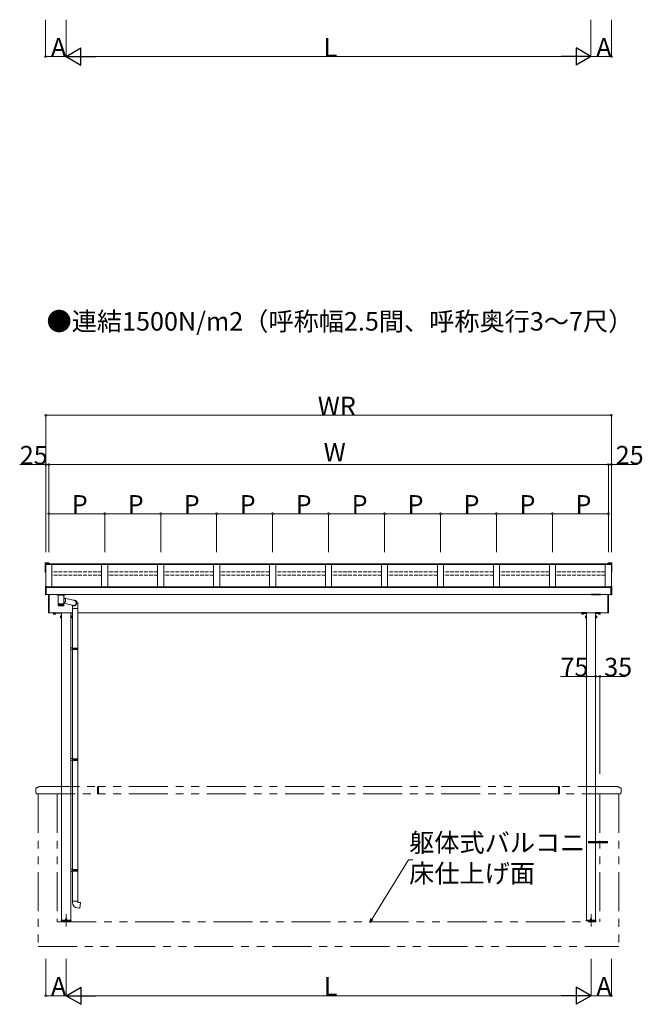
# Model space of a CAD drawing. Extents: x 0 to 31680, y 0 to 51304.
# Drawn here: x 12410 to 17473, y 29283 to 37284 of the extents above; entities that cross this region are included whole.
import ezdxf

# ---------------------------------------------------------------- set-up
doc = ezdxf.new("R2010")
doc.units = 0
for name, pattern in [('PHANTOM2', [31.75, 15.875, -3.175, 3.175, -3.175, 3.175, -3.175]), ('YCENTER_1', [13, 10, -1, 1, -1]), ('YHIDDEN_1', [4, 3, -1])]:
    doc.linetypes.add(name, pattern=pattern)
doc.layers.add('USER1', color=3, linetype='CONTINUOUS')
doc.layers.add('YKK_A1', color=4, linetype='CONTINUOUS', lineweight=13)
doc.layers.add('YKK_D', color=6, linetype='CONTINUOUS', lineweight=13)
doc.styles.get("Standard").update_dxf_attribs({"font": 'txt', "bigfont": 'BIGFONT'})

msp = doc.modelspace()

# ---------------------------------------------------------------- linework, layer by layer
at = {"layer": 'YKK_A1', "linetype": 'Continuous'}
for p, q in [((12617.5, 32861.9), (12617.5, 32868.9)), ((12617.5, 32860.2), (12617.5, 32861.9)), ((12617.5, 32795.6), (12617.5, 32860.2)), ((12646.5, 32869.3), (12617.8, 32869.3)), ((12650.5, 32862.2), (12617.8, 32862.2)), ((12650.5, 32858), (12620.5, 32858)), ((12620.5, 32858), (12620.5, 32797.7)), ((12646.5, 32869.3), (12646.5, 32867.2)), ((12650.5, 32867.2), (12646.5, 32867.2)), ((12650.5, 32867.2), (12650.5, 32862.2)), ((12650.5, 32862.2), (12650.5, 32860.5)), ((12650.5, 32860.5), (12650.5, 32860.2)), ((12650.5, 32860.2), (12650.5, 32858)), ((17192.5, 32867.2), (17196.5, 32867.2)), ((17192.5, 32867.2), (17192.5, 32862.2)), ((17192.5, 32862.2), (17225.2, 32862.2)), ((17192.5, 32862.2), (17192.5, 32860.5)), ((17192.5, 32860.5), (17192.5, 32860.2)), ((17192.5, 32860.2), (17192.5, 32858)), ((17192.5, 32858), (17222.5, 32858)), ((17196.5, 32869.3), (17196.5, 32867.2)), ((17196.5, 32869.3), (17225.2, 32869.3)), ((17222.5, 32858), (17222.5, 32797.7)), ((17225.5, 32861.9), (17225.5, 32868.9)), ((17225.5, 32860.2), (17225.5, 32861.9)), ((17225.5, 32795.6), (17225.5, 32860.2)), ((12617.8, 32795.3), (12621.5, 32795.3)), ((12621.5, 32799), (12620.5, 32799)), ((12621.5, 32797.7), (12620.5, 32797.7)), ((17221.5, 32799), (17222.5, 32799)), ((17221.5, 32797.7), (17222.5, 32797.7)), ((17225.2, 32795.3), (17221.5, 32795.3)), ((12619, 32612.1), (12619, 32680.5)), ((12626, 32681.9), (12620, 32681.5)), ((12626, 32680.4), (12626, 32681.9)), ((12626, 32612), (12626, 32680.4)), ((17216.9, 32680.4), (17216.9, 32681.9)), ((17216.9, 32681.9), (17223, 32681.5)), ((17216.9, 32612), (17216.9, 32680.4)), ((17223.9, 32612.1), (17223.9, 32680.5)), ((12626, 32610.7), (12620, 32611.1)), ((12626, 32610.7), (12626, 32612)), ((12644, 32465.4), (12644, 32613.1)), ((12650, 32613.1), (12650, 32465.1)), ((12709, 32613.1), (12709, 32611.1)), ((12783, 32610.1), (12710, 32610.1)), ((12725.1, 32610.1), (12725.2, 32606.1)), ((12767.8, 32610.1), (12767.7, 32606.1)), ((12784, 32611.1), (12784, 32613.1)), ((17192.9, 32613.1), (17192.9, 32465.1)), ((17198.9, 32465.4), (17198.9, 32613.1)), ((17216.9, 32610.7), (17216.9, 32612)), ((17216.9, 32610.7), (17223, 32611.1)), ((12650, 32464.1), (12645, 32464.4)), ((12650, 32465.1), (12650, 32464.1)), ((17192.9, 32465.1), (17192.9, 32464.1)), ((17192.9, 32464.1), (17198, 32464.4))]:
    msp.add_line(p, q, dxfattribs=at)
at = {"layer": 'YKK_A1'}
for p, q in [((12621.5, 32858), (12621.5, 32686.5)), ((17221.5, 32857.5), (12621.5, 32857.5)), ((17192.5, 32863.3), (12650.5, 32863.3)), ((12671.5, 32857.5), (12671.5, 32675.9)), ((13076.5, 32857.5), (13076.5, 32675.9)), ((13076.5, 32857.5), (13126.5, 32857.5)), ((13126.5, 32857.5), (13126.5, 32675.9)), ((13531.5, 32857.5), (13531.5, 32675.9)), ((13581.5, 32857.5), (13581.5, 32675.9)), ((13986.5, 32857.5), (13986.5, 32675.9)), ((14036.5, 32857.5), (14036.5, 32675.9)), ((14441.5, 32857.5), (14441.5, 32675.9)), ((14491.5, 32857.5), (14491.5, 32675.9)), ((14896.5, 32857.5), (14896.5, 32675.9)), ((14946.5, 32857.5), (14946.5, 32675.9)), ((15351.5, 32857.5), (15351.5, 32675.9)), ((15401.5, 32857.5), (15401.5, 32675.9)), ((15806.5, 32857.5), (15806.5, 32675.9)), ((15856.5, 32857.5), (15856.5, 32675.9)), ((16261.5, 32857.5), (16261.5, 32675.9)), ((16311.5, 32857.5), (16311.5, 32675.9)), ((16716.5, 32857.5), (16716.5, 32675.9)), ((16766.5, 32857.5), (16766.5, 32675.9)), ((17171.5, 32857.5), (17171.5, 32675.9)), ((17221.5, 32858), (17221.5, 32681.7)), ((12626, 32675.9), (17216.9, 32675.9)), ((12626, 32670.1), (17216.9, 32670.1)), ((12626, 32613.1), (17216.9, 32613.1)), ((12723.6, 32606.1), (12723.6, 32538.1)), ((12723.6, 32606.1), (12769.4, 32606.1)), ((12769.4, 32577), (12769.4, 32606.1)), ((12769.4, 32587.5), (12770.5, 32587.1)), ((12770.5, 32587.1), (12772.9, 32585.9)), ((12772.9, 32585.9), (12775.1, 32584.3)), ((12775.1, 32584.3), (12777.2, 32582.5)), ((12858.9, 32563), (12775.4, 32584.1)), ((12777.2, 32582.5), (12778.9, 32580.4)), ((12778.9, 32580.4), (12780.5, 32578.1)), ((12780.5, 32578.1), (12781.7, 32575.6)), ((12781.7, 32575.6), (12782.6, 32572.9)), ((12782.6, 32572.9), (12783.2, 32570.1)), ((12783.3, 32564.4), (12782.9, 32561.6)), ((12783.2, 32570.1), (12783.4, 32567.3)), ((12783.4, 32567.3), (12783.3, 32564.4)), ((12848.3, 32566.2), (12846.9, 32566)), ((12851, 32566.4), (12848.3, 32566.2)), ((12853.7, 32566.2), (12851, 32566.4)), ((12852.2, 32564.8), (12851.7, 32564.8)), ((12854.8, 32564.4), (12852.2, 32564.8)), ((12856.3, 32565.7), (12853.7, 32566.2)), ((12857.2, 32563.7), (12854.8, 32564.4)), ((12859.4, 32564.9), (12855.9, 32565.8)), ((12858.9, 32564.8), (12856.3, 32565.7)), ((12861.3, 32563.6), (12858.9, 32564.8)), ((12861.7, 32564.2), (12859.4, 32564.9)), ((12864.2, 32563.2), (12861.7, 32564.2)), ((12723.6, 32538.1), (12723.6, 32536.6)), ((12723.6, 32538.1), (12768, 32538.1)), ((12723.6, 32536.6), (12723.6, 32524.1)), ((12723.6, 32536.6), (12723.6, 32524.1)), ((12723.9, 32536.6), (12723.6, 32536.6)), ((12723.6, 32536.6), (12723.6, 32536.6)), ((12723.9, 32536.6), (12723.9, 32523.9)), ((12724.3, 32536.6), (12723.9, 32536.6)), ((12723.9, 32523.7), (12723.9, 32524.1)), ((12723.9, 32524.1), (12723.9, 32524.1)), ((12724.2, 32522.9), (12724.2, 32522.8)), ((12724.2, 32522.8), (12724.3, 32522.8)), ((12724.3, 32536.6), (12724.3, 32524.1)), ((12724.9, 32536.6), (12724.3, 32536.6)), ((12724.3, 32524.1), (12724.3, 32523.8)), ((12724.5, 32523.1), (12724.5, 32522.8)), ((12724.5, 32522.8), (12724.7, 32522.8)), ((12724.9, 32536.6), (12724.9, 32523.8)), ((12725.7, 32536.6), (12724.9, 32536.6)), ((12724.9, 32523.4), (12724.9, 32522.8)), ((12724.9, 32522.8), (12725.2, 32522.8)), ((12725.6, 32536.6), (12725.6, 32523.7)), ((12725.6, 32536.6), (12725.6, 32522.8)), ((12725.6, 32522.8), (12725.9, 32522.8)), ((12766.1, 32522.1), (12725.6, 32522.1)), ((12726.6, 32536.6), (12725.7, 32536.6)), ((12726.3, 32536.6), (12726.3, 32522.8)), ((12726.3, 32522.8), (12726.8, 32522.8)), ((12726.5, 32536.6), (12726.5, 32523.6)), ((12727.7, 32536.6), (12726.6, 32536.6)), ((12727.3, 32536.6), (12727.3, 32522.8)), ((12727.3, 32522.8), (12727.8, 32522.8)), ((12727.6, 32536.6), (12727.6, 32523.5)), ((12728.9, 32536.6), (12727.7, 32536.6)), ((12728.4, 32536.6), (12728.4, 32522.8)), ((12728.4, 32522.8), (12728.9, 32522.8)), ((12728.8, 32536.6), (12728.8, 32523.4)), ((12730.2, 32536.6), (12728.9, 32536.6)), ((12729.6, 32536.6), (12729.6, 32522.8)), ((12729.6, 32522.8), (12730.2, 32522.8)), ((12730.1, 32536.6), (12730.1, 32523.4)), ((12731.7, 32536.6), (12730.2, 32536.6)), ((12730.9, 32536.6), (12730.9, 32522.8)), ((12730.9, 32522.8), (12731.6, 32522.8)), ((12731.5, 32536.6), (12731.5, 32523.3)), ((12733.3, 32536.6), (12731.7, 32536.6)), ((12732.4, 32536.6), (12732.4, 32522.8)), ((12732.4, 32522.8), (12733.2, 32522.8)), ((12733.1, 32536.6), (12733.1, 32523.2)), ((12734.9, 32536.6), (12733.3, 32536.6)), ((12734, 32536.6), (12734, 32522.8)), ((12734, 32522.8), (12734.8, 32522.8)), ((12734.7, 32536.6), (12734.7, 32523.1)), ((12736.7, 32536.6), (12734.9, 32536.6)), ((12735.6, 32536.6), (12735.6, 32522.8)), ((12735.6, 32522.8), (12736.5, 32522.8)), ((12736.4, 32536.6), (12736.4, 32523.1)), ((12738.6, 32536.6), (12736.7, 32536.6)), ((12737.4, 32536.6), (12737.4, 32522.8)), ((12737.4, 32522.8), (12738.3, 32522.8)), ((12738.2, 32536.6), (12738.2, 32523)), ((12740.5, 32536.6), (12738.6, 32536.6)), ((12739.2, 32536.6), (12739.2, 32522.8)), ((12739.2, 32522.8), (12740.1, 32522.8)), ((12740.1, 32536.6), (12740.1, 32523)), ((12742.4, 32536.6), (12740.5, 32536.6)), ((12741.1, 32536.6), (12741.1, 32522.8)), ((12741.1, 32522.8), (12742, 32522.8)), ((12742, 32536.6), (12742, 32522.9)), ((12744.4, 32536.6), (12742.4, 32536.6)), ((12743, 32536.6), (12743, 32522.8)), ((12743, 32522.8), (12743.9, 32522.8)), ((12743.9, 32536.6), (12743.9, 32522.8)), ((12746.4, 32536.6), (12744.4, 32536.6)), ((12744.9, 32536.6), (12744.9, 32522.8)), ((12744.9, 32522.8), (12745.9, 32522.8)), ((12745.9, 32536.6), (12745.9, 32522.8)), ((12748.4, 32536.6), (12746.4, 32536.6)), ((12746.9, 32536.6), (12746.9, 32522.8)), ((12746.9, 32522.8), (12747.8, 32522.8)), ((12747.8, 32536.6), (12747.8, 32522.8)), ((12750.4, 32536.6), (12748.4, 32536.6)), ((12748.8, 32522.8), (12748.8, 32536.6)), ((12748.8, 32522.8), (12749.8, 32522.8)), ((12749.8, 32536.6), (12749.8, 32522.8)), ((12752.3, 32536.6), (12750.4, 32536.6)), ((12750.8, 32522.8), (12750.8, 32536.6)), ((12750.8, 32522.8), (12751.7, 32522.8)), ((12751.7, 32536.6), (12751.7, 32522.8)), ((12754.2, 32536.6), (12752.3, 32536.6)), ((12752.7, 32522.9), (12752.7, 32536.6)), ((12752.7, 32522.8), (12753.6, 32522.8)), ((12753.6, 32536.6), (12753.6, 32522.8)), ((12756.1, 32536.6), (12754.2, 32536.6)), ((12754.5, 32522.8), (12755.4, 32522.8)), ((12754.6, 32523), (12754.6, 32536.6)), ((12755.4, 32536.6), (12755.4, 32522.8)), ((12757.8, 32536.6), (12756.1, 32536.6)), ((12756.3, 32522.8), (12757.2, 32522.8)), ((12756.4, 32523.1), (12756.4, 32536.6)), ((12757.2, 32536.6), (12757.2, 32522.8)), ((12759.5, 32536.6), (12757.8, 32536.6)), ((12758, 32522.8), (12758.8, 32522.8)), ((12758.1, 32523.1), (12758.1, 32536.6)), ((12758.8, 32536.6), (12758.8, 32522.8)), ((12761.1, 32536.6), (12759.5, 32536.6)), ((12759.7, 32522.8), (12760.4, 32522.8)), ((12759.8, 32523.2), (12759.8, 32536.6)), ((12760.4, 32536.6), (12760.4, 32522.8)), ((12762.6, 32536.6), (12761.1, 32536.6)), ((12761.2, 32522.8), (12761.9, 32522.8)), ((12761.3, 32523.3), (12761.3, 32536.6)), ((12761.9, 32536.6), (12761.9, 32522.8)), ((12764, 32536.6), (12762.6, 32536.6)), ((12762.6, 32522.8), (12763.2, 32522.8)), ((12762.8, 32523.3), (12762.8, 32536.6)), ((12763.2, 32536.6), (12763.2, 32522.8)), ((12763.9, 32522.8), (12764.5, 32522.8)), ((12765.2, 32536.6), (12764, 32536.6)), ((12764.1, 32523.4), (12764.1, 32536.6)), ((12764.5, 32536.6), (12764.5, 32522.8)), ((12765.1, 32522.8), (12765.6, 32522.8)), ((12766.3, 32536.6), (12765.2, 32536.6)), ((12765.3, 32523.5), (12765.3, 32536.6)), ((12765.6, 32536.6), (12765.6, 32522.8)), ((12766.1, 32522.8), (12766.5, 32522.8)), ((12767.4, 32522.1), (12766.1, 32522.1)), ((12766.3, 32523.6), (12766.3, 32536.6)), ((12767.2, 32536.6), (12766.3, 32536.6)), ((12766.5, 32536.6), (12766.5, 32522.8)), ((12766.9, 32522.8), (12767.3, 32522.8)), ((12767.2, 32523.7), (12767.2, 32536.6)), ((12768, 32536.6), (12767.2, 32536.6)), ((12767.3, 32536.6), (12767.3, 32522.8)), ((12767.7, 32522.8), (12767.9, 32522.8)), ((12767.9, 32523.4), (12767.9, 32522.8)), ((12768, 32538.1), (12769.4, 32538.1)), ((12768, 32523.8), (12768, 32536.6)), ((12768.6, 32536.6), (12768, 32536.6)), ((12768.2, 32522.8), (12768.4, 32522.8)), ((12768.4, 32523.1), (12768.4, 32522.8)), ((12768.6, 32523.8), (12768.6, 32536.6)), ((12769, 32536.6), (12768.6, 32536.6)), ((12768.6, 32522.8), (12768.7, 32522.8)), ((12768.7, 32522.9), (12768.7, 32522.8)), ((12769, 32524.1), (12769, 32536.6)), ((12769.3, 32536.6), (12769, 32536.6)), ((12769.3, 32524.1), (12769.3, 32536.6)), ((12769.4, 32536.6), (12769.3, 32536.6)), ((12769.4, 32538.1), (12769.4, 32561.2)), ((12771.7, 32545.9), (12769.4, 32544.7)), ((12769.4, 32542.3), (12848.6, 32522.3)), ((12769.4, 32536.6), (12769.4, 32538.1)), ((12769.4, 32524.1), (12769.4, 32536.6)), ((12774, 32547.4), (12771.7, 32545.9)), ((12776.2, 32549.2), (12774, 32547.4)), ((12778.1, 32551.3), (12776.2, 32549.2)), ((12779.7, 32553.6), (12778.1, 32551.3)), ((12781.1, 32556.2), (12779.7, 32553.6)), ((12782.2, 32558.8), (12781.1, 32556.2)), ((12782.9, 32561.6), (12782.2, 32558.8)), ((12838, 32519.7), (12838, 32499.7)), ((12838, 32499.7), (12884, 32499.7)), ((12840, 32499.7), (12840, 32179.7)), ((12844.6, 32521.2), (12848.1, 32520.3)), ((12844.8, 32523.2), (12845.6, 32522.9)), ((12845.6, 32522.9), (12846.8, 32522.4)), ((12848.1, 32520.3), (12850.3, 32519.9)), ((12848.6, 32522.3), (12848.9, 32522.2)), ((12849.6, 32522.2), (12852.2, 32522.3)), ((12849.6, 32520.6), (12852.3, 32520.8)), ((12850.3, 32519.9), (12853, 32519.7)), ((12852.2, 32522.3), (12854.8, 32522.9)), ((12852.3, 32520.8), (12855, 32521.3)), ((12853, 32519.7), (12855.7, 32519.9)), ((12854.8, 32522.9), (12857.2, 32523.7)), ((12855, 32521.3), (12857.6, 32522.2)), ((12855.6, 32563.9), (12855.1, 32563.9)), ((12857.2, 32563.7), (12855.6, 32563.9)), ((12855.7, 32519.9), (12857.6, 32520.2)), ((12859.6, 32562.7), (12857.2, 32563.7)), ((12857.2, 32523.7), (12859.6, 32524.9)), ((12857.6, 32522.2), (12860.1, 32523.4)), ((12859.2, 32562.9), (12858.9, 32563)), ((12861.8, 32561.3), (12859.6, 32562.7)), ((12859.6, 32524.9), (12861.8, 32526.4)), ((12860.1, 32523.4), (12862.4, 32524.9)), ((12863.5, 32562), (12861.3, 32563.6)), ((12863.8, 32559.7), (12861.8, 32561.3)), ((12861.8, 32526.4), (12863.8, 32528.2)), ((12862.4, 32524.9), (12864.6, 32526.8)), ((12865.6, 32560.2), (12863.5, 32562)), ((12865.6, 32557.8), (12863.8, 32559.7)), ((12863.8, 32528.2), (12865.6, 32530.2)), ((12866.6, 32561.9), (12864.2, 32563.2)), ((12864.6, 32526.8), (12866.5, 32528.9)), ((12867.4, 32558.1), (12865.6, 32560.2)), ((12867.1, 32555.7), (12865.6, 32557.8)), ((12865.6, 32530.2), (12867.1, 32532.4)), ((12866.5, 32528.9), (12868.1, 32531.2)), ((12868.8, 32560.4), (12866.6, 32561.9)), ((12868.4, 32553.3), (12867.1, 32555.7)), ((12867.1, 32532.4), (12868.4, 32534.9)), ((12868.9, 32555.8), (12867.4, 32558.1)), ((12868.1, 32531.2), (12869.5, 32533.7)), ((12869.4, 32550.8), (12868.4, 32553.3)), ((12868.4, 32534.9), (12869.4, 32537.4)), ((12870.9, 32558.6), (12868.8, 32560.4)), ((12870.1, 32553.2), (12868.9, 32555.8)), ((12870, 32548.2), (12869.4, 32550.8)), ((12869.4, 32537.4), (12870, 32540.1)), ((12869.5, 32533.7), (12870.6, 32536.4)), ((12870.3, 32545.5), (12870, 32548.2)), ((12870, 32540.1), (12870.3, 32542.8)), ((12871, 32550.6), (12870.1, 32553.2)), ((12870.3, 32542.8), (12870.3, 32545.5)), ((12870.6, 32536.4), (12871.4, 32539.2)), ((12872.9, 32556.7), (12870.9, 32558.6)), ((12871.6, 32547.8), (12871, 32550.6)), ((12871.4, 32539.2), (12871.8, 32542)), ((12871.9, 32544.9), (12871.6, 32547.8)), ((12871.8, 32542), (12871.9, 32544.9)), ((12874.7, 32554.5), (12872.9, 32556.7)), ((12876.4, 32552.1), (12874.7, 32554.5)), ((12877.9, 32549.3), (12876.4, 32552.1)), ((12879.3, 32546.3), (12877.9, 32549.3)), ((12880.6, 32542.7), (12879.3, 32546.3)), ((12881.7, 32539.2), (12880.6, 32542.7)), ((12882.5, 32535.6), (12881.7, 32539.2)), ((12882, 32499.7), (12882, 32177.2)), ((12883.1, 32532.2), (12882.5, 32535.6)), ((12883.5, 32528.7), (12883.1, 32532.2)), ((12883.8, 32525.1), (12883.5, 32528.7)), ((12883.9, 32521.6), (12883.8, 32525.1)), ((12884, 32519.7), (12883.9, 32521.6)), ((12884, 32499.7), (12884, 32519.7)), ((12650, 32464.8), (12744.9, 32464.8)), ((12685.5, 32457.6), (12700.5, 32457.6)), ((12685.5, 32457.6), (12685.5, 32452.6)), ((12686.5, 32452.1), (12685.5, 32452.6)), ((12699.5, 32452.1), (12686.5, 32452.1)), ((12689.2, 32457.6), (12689.2, 32452.6)), ((12696.7, 32457.6), (12696.7, 32452.6)), ((12699.5, 32452.1), (12700.5, 32452.6)), ((12700.5, 32457.6), (12700.5, 32452.6)), ((12741.3, 32437.3), (12741.9, 32438.3)), ((12741.3, 32424.3), (12741.3, 32437.3)), ((12741.3, 32424.3), (12741.9, 32423.3)), ((12746.8, 32438.3), (12741.9, 32438.3)), ((12746.8, 32434.5), (12741.9, 32434.5)), ((12746.8, 32427), (12741.9, 32427)), ((12746.8, 32423.3), (12741.9, 32423.3)), ((12744.9, 32464.8), (12840, 32464.8)), ((12746.8, 32438.3), (12746.8, 32423.3)), ((12750, 32464.8), (12750, 29964.8)), ((12825, 32464.8), (12825, 29964.8)), ((12825, 32460.8), (12840, 32460.8)), ((12828.2, 32438.3), (12828.2, 32423.3)), ((12828.2, 32438.3), (12833.1, 32438.3)), ((12828.2, 32434.5), (12833.1, 32434.5)), ((12828.2, 32427), (12833.1, 32427)), ((12828.2, 32423.3), (12833.1, 32423.3)), ((12833.7, 32437.3), (12833.1, 32438.3)), ((12833.7, 32424.3), (12833.1, 32423.3)), ((12833.7, 32424.3), (12833.7, 32437.3)), ((12882, 32464.8), (17192.9, 32464.8)), ((16980, 32457.6), (16995, 32457.6)), ((16980, 32457.6), (16980, 32452.6)), ((16981, 32452.1), (16980, 32452.6)), ((16994, 32452.1), (16981, 32452.1)), ((16983.7, 32457.6), (16983.7, 32452.6)), ((16991.2, 32457.6), (16991.2, 32452.6)), ((16994, 32452.1), (16995, 32452.6)), ((16995, 32457.6), (16995, 32452.6)), ((17009.3, 32437.3), (17009.9, 32438.3)), ((17009.3, 32424.3), (17009.3, 32437.3)), ((17009.3, 32424.3), (17009.9, 32423.3)), ((17014.8, 32438.3), (17009.9, 32438.3)), ((17014.8, 32434.5), (17009.9, 32434.5)), ((17014.8, 32427), (17009.9, 32427)), ((17014.8, 32423.3), (17009.9, 32423.3)), ((17014.8, 32438.3), (17014.8, 32423.3)), ((17018, 32464.8), (17018, 29964.8)), ((17093, 32464.8), (17093, 29964.8)), ((17096.2, 32438.3), (17096.2, 32423.3)), ((17096.2, 32438.3), (17101.1, 32438.3)), ((17096.2, 32434.5), (17101.1, 32434.5)), ((17096.2, 32427), (17101.1, 32427)), ((17096.2, 32423.3), (17101.1, 32423.3)), ((17101.7, 32437.3), (17101.1, 32438.3)), ((17101.7, 32424.3), (17101.1, 32423.3)), ((17101.7, 32424.3), (17101.7, 32437.3)), ((17130, 32457.6), (17115, 32457.6)), ((17115, 32457.6), (17115, 32452.6)), ((17116, 32452.1), (17115, 32452.6)), ((17116, 32452.1), (17129, 32452.1)), ((17118.7, 32457.6), (17118.7, 32452.6)), ((17126.2, 32457.6), (17126.2, 32452.6)), ((17129, 32452.1), (17130, 32452.6)), ((17130, 32457.6), (17130, 32452.6)), ((12842, 32179.7), (12825, 32180.2)), ((12825, 32180.2), (12825, 32162.2)), ((12842, 32177.7), (12840, 32177.7)), ((12840, 32164.7), (12840, 32177.7)), ((12840, 32177.2), (12840, 32165.2)), ((12883, 32177.2), (12840, 32177.2)), ((12884, 32175.2), (12840, 32175.2)), ((12884, 32167.2), (12840, 32167.2)), ((12883, 32165.2), (12840, 32165.2)), ((12842, 32164.7), (12840, 32164.7)), ((12842, 32177.7), (12842, 32179.7)), ((12842, 32162.7), (12842, 32164.7)), ((12844.4, 32175.2), (12844.9, 32177.2)), ((12844.4, 32167.2), (12844.4, 32175.2)), ((12844.4, 32167.2), (12844.9, 32165.2)), ((12882, 32165.2), (12882, 31277.2)), ((12884, 32175.2), (12883, 32177.2)), ((12884, 32167.2), (12883, 32165.2)), ((12884, 32167.2), (12884, 32175.2)), ((12842, 32162.7), (12825, 32162.2)), ((12840, 32162.6), (12840, 31279.7)), ((12842, 31279.7), (12825, 31280.2)), ((12825, 31280.2), (12825, 31262.2)), ((12842, 31262.7), (12825, 31262.2)), ((12842, 31277.7), (12840, 31277.7)), ((12840, 31264.7), (12840, 31277.7)), ((12840, 31277.2), (12840, 31265.2)), ((12883, 31277.2), (12840, 31277.2)), ((12884, 31275.2), (12840, 31275.2)), ((12884, 31267.2), (12840, 31267.2)), ((12883, 31265.2), (12840, 31265.2)), ((12842, 31264.7), (12840, 31264.7)), ((12840, 31262.6), (12840, 30379.7)), ((12842, 31277.7), (12842, 31279.7)), ((12842, 31262.7), (12842, 31264.7)), ((12844.4, 31275.2), (12844.9, 31277.2)), ((12844.4, 31267.2), (12844.4, 31275.2)), ((12844.4, 31267.2), (12844.9, 31265.2)), ((12882, 31265.2), (12882, 30377.2)), ((12884, 31275.2), (12883, 31277.2)), ((12884, 31267.2), (12883, 31265.2)), ((12884, 31267.2), (12884, 31275.2)), ((12842, 30379.7), (12825, 30380.2)), ((12825, 30380.2), (12825, 30362.2)), ((12842, 30362.7), (12825, 30362.2)), ((12842, 30377.7), (12840, 30377.7)), ((12840, 30364.7), (12840, 30377.7)), ((12840, 30377.2), (12840, 30365.2)), ((12883, 30377.2), (12840, 30377.2)), ((12884, 30375.2), (12840, 30375.2)), ((12884, 30367.2), (12840, 30367.2)), ((12883, 30365.2), (12840, 30365.2)), ((12842, 30364.7), (12840, 30364.7)), ((12840, 30362.6), (12840, 30121.2)), ((12842, 30377.7), (12842, 30379.7)), ((12842, 30362.7), (12842, 30364.7)), ((12844.4, 30375.2), (12844.9, 30377.2)), ((12844.4, 30367.2), (12844.4, 30375.2)), ((12844.4, 30367.2), (12844.9, 30365.2)), ((12882, 30365.2), (12882, 30121.2)), ((12884, 30375.2), (12883, 30377.2)), ((12884, 30367.2), (12883, 30365.2)), ((12884, 30367.2), (12884, 30375.2)), ((12838, 30121.2), (12838, 30110.3)), ((12884, 30121.2), (12838, 30121.2)), ((12884, 30111.2), (12884, 30121.2)), ((12903.9, 30109.4), (12884, 30111.2)), ((12899.9, 30063.6), (12903.9, 30109.4)), ((12879, 30065.4), (12899.9, 30063.6)), ((12747.8, 29966.8), (12827.1, 29966.8)), ((12747.8, 29963.8), (12747.8, 29966.8)), ((12747.8, 29963.8), (12747.8, 29961.1)), ((12750, 29966.8), (12825, 29966.8)), ((12750, 29964.8), (12825, 29964.8)), ((12785.4, 29975.2), (12785.4, 29974.3)), ((12786.2, 29975.2), (12785.4, 29975.2)), ((12785.4, 29974.3), (12786.2, 29974.3)), ((12787.9, 29976.9), (12787.1, 29976.9)), ((12787.1, 29976.9), (12787.1, 29976)), ((12787.1, 29973.5), (12787.1, 29972.7)), ((12787.1, 29972.7), (12787.9, 29972.7)), ((12787.9, 29976), (12787.9, 29976.9)), ((12787.9, 29972.7), (12787.9, 29973.5)), ((12789.6, 29975.2), (12788.7, 29975.2)), ((12788.7, 29974.3), (12789.6, 29974.3)), ((12789.6, 29974.3), (12789.6, 29975.2)), ((12827.2, 29963.8), (12827.1, 29966.8)), ((12827.2, 29963.8), (12827.1, 29961.1)), ((17015.8, 29966.8), (17095.1, 29966.8)), ((17015.8, 29963.8), (17015.8, 29966.8)), ((17015.8, 29963.8), (17015.8, 29961.1)), ((17018, 29964.8), (17093, 29964.8)), ((17053.4, 29975.2), (17053.4, 29974.3)), ((17054.2, 29975.2), (17053.4, 29975.2)), ((17053.4, 29974.3), (17054.2, 29974.3)), ((17055.9, 29976.9), (17055.1, 29976.9)), ((17055.1, 29976.9), (17055.1, 29976)), ((17055.1, 29973.5), (17055.1, 29972.7)), ((17055.1, 29972.7), (17055.9, 29972.7)), ((17055.9, 29976), (17055.9, 29976.9)), ((17055.9, 29972.7), (17055.9, 29973.5)), ((17057.6, 29975.2), (17056.7, 29975.2)), ((17056.7, 29974.3), (17057.6, 29974.3)), ((17057.6, 29974.3), (17057.6, 29975.2)), ((17095.2, 29963.8), (17095.1, 29966.8)), ((17095.2, 29963.8), (17095.1, 29961.1))]:
    msp.add_line(p, q, dxfattribs=at)
at = {"layer": 'YKK_A1', "linetype": 'YHIDDEN_1', "ltscale": 10}
for p, q in [((13076.5, 32796.8), (12671.5, 32796.8)), ((13076.5, 32769.2), (12671.5, 32769.2)), ((13531.5, 32796.8), (13126.5, 32796.8)), ((13531.5, 32769.2), (13126.5, 32769.2)), ((13986.5, 32796.8), (13581.5, 32796.8)), ((13986.5, 32769.2), (13581.5, 32769.2)), ((14441.5, 32796.8), (14036.5, 32796.8)), ((14441.5, 32769.2), (14036.5, 32769.2)), ((14896.5, 32796.8), (14491.5, 32796.8)), ((14896.5, 32769.2), (14491.5, 32769.2)), ((15351.5, 32796.8), (14946.5, 32796.8)), ((15351.5, 32769.2), (14946.5, 32769.2)), ((15806.5, 32796.8), (15401.5, 32796.8)), ((15806.5, 32769.2), (15401.5, 32769.2)), ((16261.5, 32796.8), (15856.5, 32796.8)), ((16261.5, 32769.2), (15856.5, 32769.2)), ((16716.5, 32796.8), (16311.5, 32796.8)), ((16716.5, 32769.2), (16311.5, 32769.2)), ((17171.5, 32796.8), (16766.5, 32796.8)), ((17171.5, 32769.2), (16766.5, 32769.2))]:
    msp.add_line(p, q, dxfattribs=at)
at = {"layer": 'YKK_A1', "linetype": 'Continuous', "lineweight": 30, "ltscale": 0.5}
for p, q in [((17056.5, 32610.6), (17056.5, 32613.1)), ((17136.5, 32613.1), (17056.5, 32613.1)), ((17135.5, 32609.6), (17057.5, 32609.6)), ((17136.5, 32610.6), (17136.5, 32613.1))]:
    msp.add_line(p, q, dxfattribs=at)
at = {"layer": 'YKK_A1', "lineweight": -2}
for p, q in [((12683, 32461.8), (12683, 32463.8)), ((12684, 32464.8), (12692.5, 32464.8)), ((12749.5, 32460.8), (12684, 32460.8)), ((12693.4, 32464.8), (12723, 32464.8)), ((16977.5, 32463.8), (16977.5, 32461.8)), ((16987, 32464.8), (16978.5, 32464.8)), ((16978.5, 32460.8), (17018, 32460.8)), ((17017.5, 32464.8), (16987.9, 32464.8)), ((17122, 32464.8), (17092.5, 32464.8)), ((17093, 32460.8), (17131.5, 32460.8)), ((17128.9, 32464.8), (17122.9, 32464.8)), ((17132.5, 32461.8), (17132.5, 32463.8))]:
    msp.add_line(p, q, dxfattribs=at)
at = {"layer": 'YKK_A1', "lineweight": 13, "ltscale": 0.5}
for p, q in [((12684.5, 32460.8), (12701.5, 32460.8)), ((12684.5, 32459.2), (12684.5, 32460.8)), ((12701.5, 32459.2), (12684.5, 32459.2)), ((12685.9, 32457.6), (12685.9, 32459.2)), ((12685.9, 32459.2), (12700, 32459.2)), ((12700, 32457.6), (12685.9, 32457.6)), ((12692.7, 32457.6), (12692.7, 32459.2)), ((12693.2, 32457.6), (12693.2, 32459.2)), ((12700, 32459.2), (12700, 32457.6)), ((12701.5, 32460.8), (12701.5, 32459.2)), ((12746.8, 32437.8), (12748.4, 32437.8)), ((12746.8, 32423.7), (12746.8, 32437.8)), ((12746.8, 32431), (12748.4, 32431)), ((12746.8, 32430.5), (12748.4, 32430.5)), ((12748.4, 32423.7), (12746.8, 32423.7)), ((12748.4, 32422.3), (12748.4, 32439.3)), ((12748.4, 32439.3), (12750, 32439.3)), ((12748.4, 32437.8), (12748.4, 32423.7)), ((12750, 32422.3), (12748.4, 32422.3)), ((12750, 32439.3), (12750, 32422.3)), ((12825, 32439.3), (12825, 32422.3)), ((12826.6, 32439.3), (12825, 32439.3)), ((12825, 32422.3), (12826.6, 32422.3)), ((12826.6, 32422.3), (12826.6, 32439.3)), ((12828.2, 32437.8), (12826.6, 32437.8)), ((12826.6, 32437.8), (12826.6, 32423.7)), ((12828.2, 32431), (12826.6, 32431)), ((12828.2, 32430.5), (12826.6, 32430.5)), ((12826.6, 32423.7), (12828.2, 32423.7)), ((12828.2, 32423.7), (12828.2, 32437.8)), ((16979, 32460.8), (16996, 32460.8)), ((16979, 32459.2), (16979, 32460.8)), ((16996, 32459.2), (16979, 32459.2)), ((16980.4, 32457.6), (16980.4, 32459.2)), ((16980.4, 32459.2), (16994.5, 32459.2)), ((16994.5, 32457.6), (16980.4, 32457.6)), ((16987.2, 32457.6), (16987.2, 32459.2)), ((16987.7, 32457.6), (16987.7, 32459.2)), ((16994.5, 32459.2), (16994.5, 32457.6)), ((16996, 32460.8), (16996, 32459.2)), ((17014.8, 32437.8), (17016.4, 32437.8)), ((17014.8, 32423.7), (17014.8, 32437.8)), ((17014.8, 32431), (17016.4, 32431)), ((17014.8, 32430.5), (17016.4, 32430.5)), ((17016.4, 32423.7), (17014.8, 32423.7)), ((17016.4, 32422.3), (17016.4, 32439.3)), ((17016.4, 32439.3), (17018, 32439.3)), ((17016.4, 32437.8), (17016.4, 32423.7)), ((17018, 32422.3), (17016.4, 32422.3)), ((17018, 32439.3), (17018, 32422.3)), ((17093, 32439.3), (17093, 32422.3)), ((17094.6, 32439.3), (17093, 32439.3)), ((17093, 32422.3), (17094.6, 32422.3)), ((17094.6, 32422.3), (17094.6, 32439.3)), ((17096.2, 32437.8), (17094.6, 32437.8)), ((17094.6, 32437.8), (17094.6, 32423.7)), ((17096.2, 32431), (17094.6, 32431)), ((17096.2, 32430.5), (17094.6, 32430.5)), ((17094.6, 32423.7), (17096.2, 32423.7)), ((17096.2, 32423.7), (17096.2, 32437.8)), ((17114, 32460.8), (17114, 32459.2)), ((17131, 32460.8), (17114, 32460.8)), ((17114, 32459.2), (17131, 32459.2)), ((17115.4, 32459.2), (17115.4, 32457.6)), ((17129.5, 32459.2), (17115.4, 32459.2)), ((17115.4, 32457.6), (17129.5, 32457.6)), ((17122.2, 32457.6), (17122.2, 32459.2)), ((17122.7, 32457.6), (17122.7, 32459.2)), ((17129.5, 32457.6), (17129.5, 32459.2)), ((17131, 32459.2), (17131, 32460.8))]:
    msp.add_line(p, q, dxfattribs=at)
at = {"layer": 'YKK_A1', "linetype": 'PHANTOM2', "ltscale": 20}
for p, q in [((12577.6, 31052.8), (13042, 31052.8)), ((13042, 30992.8), (13042, 31052.8)), ((13052, 31045.8), (13042, 31045.8)), ((16790, 31052.8), (13052, 31052.8)), ((13052, 31052.8), (13052, 30992.8)), ((16790, 31052.8), (16790, 30992.8)), ((16790, 31045.8), (16800, 31045.8)), ((17264.4, 31052.8), (16800, 31052.8)), ((16800, 30992.8), (16800, 31052.8)), ((12542, 31003.1), (12542, 31037.8)), ((12542.3, 31002.8), (12542.4, 31002.8)), ((12542.7, 31002.5), (12542.7, 30993.1)), ((12543, 30992.8), (13042, 30992.8)), ((12559.5, 30992.8), (12559.5, 29752.8)), ((12714.5, 30992.8), (12714.5, 29952.8)), ((13052, 30992.8), (13042, 30992.8)), ((16790, 30992.8), (13052, 30992.8)), ((16790, 30992.8), (16800, 30992.8)), ((17298.9, 30992.8), (16800, 30992.8)), ((17127.5, 30992.8), (17127.5, 29952.8)), ((17282.5, 30992.8), (17282.5, 29752.8)), ((17299.2, 31002.5), (17299.2, 30993.1)), ((17299.7, 31002.8), (17299.5, 31002.8)), ((17300, 31003.1), (17300, 31037.8)), ((12714.5, 29952.8), (17127.5, 29952.8)), ((12559.5, 29752.8), (17282.5, 29752.8))]:
    msp.add_line(p, q, dxfattribs=at)
at = {"layer": 'YKK_A1', "linetype": 'YCENTER_1'}
for p, q in [((12787.5, 29914.8), (12787.5, 30014.8)), ((17055.5, 29914.8), (17055.5, 30014.8))]:
    msp.add_line(p, q, dxfattribs=at)
at = {"layer": 'YKK_A1'}
for centre in [(12787.5, 29974.8), (17055.5, 29974.8)]:
    msp.add_circle(centre, 4.7, dxfattribs=at)
at = {"layer": 'YKK_A1', "linetype": 'Continuous'}
for centre, radius, start, end in [((12617.8, 32795.6), 0.3, 180, 270), ((17225.2, 32795.6), 0.3, 270, 0), ((12710, 32611.1), 1, 180, 270), ((12783, 32611.1), 1, 270, 0), ((12645, 32465.4), 1, 180, 266.5), ((17197.9, 32465.4), 1, 273.5, 0)]:
    msp.add_arc(centre, radius, start, end, dxfattribs=at)
at = {"layer": 'YKK_A1', "linetype": 'Continuous', "lineweight": 30, "ltscale": 0.5}
for centre, start, end in [((17057.5, 32610.6), 180, 270), ((17135.5, 32610.6), 270, 0)]:
    msp.add_arc(centre, 1, start, end, dxfattribs=at)
at = {"layer": 'YKK_A1'}
for centre, radius, start, end in [((12725.6, 32524.1), 2, 180.5888, 270), ((12725.3, 32524.1), 1.72, 178.66509, 210.43169), ((12725.8, 32524.2), 2.15, 182.96795, 221.86499), ((12726.2, 32524.3), 2.34, 185.77326, 221.81879), ((12726, 32523.8), 1.71, 171.59013, 218.93936), ((12726.9, 32524.5), 2.57, 188.46979, 221.50848), ((12726.5, 32523.8), 1.65, 168.75799, 217.31192), ((12727.7, 32524.6), 2.85, 191.04333, 220.94781), ((12727.2, 32523.7), 1.61, 166.0204, 215.31323), ((12728.8, 32524.8), 3.21, 193.48531, 220.14658), ((12728.1, 32523.6), 1.6, 163.41802, 212.94355), ((12730.1, 32525.1), 3.69, 195.79287, 219.10975), ((12729.2, 32523.6), 1.6, 160.98863, 210.21395), ((12731.8, 32525.4), 4.34, 197.96963, 217.83599), ((12730.4, 32523.5), 1.62, 158.76614, 207.14622), ((12733.9, 32525.9), 5.3, 200.02866, 216.31421), ((12731.7, 32523.4), 1.66, 156.77853, 203.77324), ((12736.6, 32526.7), 6.89, 202.00237, 214.51331), ((12733.3, 32523.4), 1.73, 155.04647, 200.13811), ((12741.1, 32528.3), 10.3, 203.98474, 212.33975), ((12734.9, 32523.3), 1.82, 153.58246, 196.29234), ((12760.4, 32537.6), 30.4, 206.47156, 209.29725), ((12736.7, 32523.2), 1.96, 152.39085, 192.29328), ((12742.4, 32527.1), 7.99, 202.07075, 212.77655), ((12738.6, 32523.1), 2.13, 151.4685, 188.20096), ((12723.8, 32516.7), 14.9, 23.92805, 29.6299), ((12740.6, 32522.9), 2.37, 150.80636, 184.07479), ((12755.8, 32531.7), 18.8, 203.7112, 208.18727), ((12742.8, 32522.8), 2.68, 150.39147, 179.97036), ((12725.2, 32516.2), 17.1, 22.49491, 27.37187), ((12745.1, 32522.6), 3.11, 150.20936, 175.93655), ((12735.2, 32520.1), 8.27, 18.71912, 28.74258), ((12747.6, 32522.3), 3.7, 150.24669, 172.01307), ((12739.5, 32521.3), 5.63, 15.0438, 29.64003), ((12750.4, 32521.8), 4.59, 150.49458, 168.22788), ((12742.7, 32521.9), 4.29, 11.27675, 30.25969), ((12753.6, 32521.2), 6.02, 150.95418, 164.59253), ((12745.4, 32522.3), 3.47, 7.38223, 30.64452), ((12758.1, 32519.9), 8.78, 151.65263, 161.08743), ((12747.9, 32522.6), 2.92, 3.36834, 30.79868), ((12767.6, 32516.2), 17.2, 152.72235, 157.58373), ((12750.1, 32522.8), 2.53, 359.26399, 30.71179), ((12733.3, 32533.4), 22.9, 332.28622, 335.95929), ((12752.3, 32523), 2.24, 355.11132, 30.3675), ((12677.3, 32562.9), 87.8, 332.79556, 333.76172), ((12754.3, 32523.1), 2.02, 350.96158, 29.74834), ((12763.6, 32520.3), 6.92, 146.44214, 158.79721), ((12756.2, 32523.2), 1.86, 346.87167, 28.83941), ((12743.6, 32531.7), 17.7, 329.72001, 334.56943), ((12758, 32523.3), 1.75, 342.90091, 27.63116), ((12752.8, 32527.7), 9.12, 327.1334, 336.5721), ((12759.6, 32523.4), 1.66, 339.10743, 26.12194), ((12756.6, 32526.5), 6.49, 325.0981, 338.38803), ((12761.1, 32523.4), 1.6, 335.54499, 24.31936), ((12759.1, 32525.8), 5.11, 323.37246, 340.25829), ((12762.5, 32523.5), 1.57, 332.26021, 22.24074), ((12761.1, 32525.4), 4.24, 321.89906, 342.24068), ((12763.7, 32523.6), 1.55, 329.29054, 19.91251), ((12762.8, 32525.1), 3.63, 320.65894, 344.35543), ((12764.8, 32523.6), 1.56, 326.66302, 17.36881), ((12764.1, 32524.8), 3.18, 319.64736, 346.60919), ((12765.7, 32523.7), 1.58, 324.39401, 14.64945), ((12765.2, 32524.6), 2.83, 318.86742, 349.00115), ((12767.4, 32524.1), 2, 270, 335.03872), ((12766.4, 32523.8), 1.63, 322.48971, 11.79765), ((12766, 32524.5), 2.56, 318.32775, 351.52482), ((12766.9, 32523.8), 1.69, 320.9474, 8.85769), ((12766.7, 32524.3), 2.33, 318.04146, 354.16841), ((12767.2, 32523.9), 1.77, 319.75719, 5.87284), ((12767.1, 32524.2), 2.15, 318.02529, 356.9149), ((12767.4, 32524), 1.87, 318.904, 2.88358), ((12767.4, 32524.1), 2, 318.29863, 359.742), ((12767.4, 32524.1), 2, 341.76469, 359.42995), ((12849.6, 32540.8), 20.3, 230.12858, 269.94559), ((12803.1, 32520.1), 34.9, 359.28938, 7.18879), ((12849.6, 32540.9), 18.7, 243.92295, 270.02426), ((12687.3, 32455.4), 3.32, 235.61575, 304.38425), ((12693, 32464.5), 12.4, 252.41205, 287.58795), ((12698.6, 32455.4), 3.32, 235.61575, 304.38425), ((12744.6, 32436.4), 3.32, 145.61575, 214.38425), ((12753.7, 32430.8), 12.4, 162.41205, 197.58795), ((12744.6, 32425.1), 3.32, 145.61575, 214.38425), ((12830.3, 32436.4), 3.32, 325.61575, 34.38425), ((12821.3, 32430.8), 12.4, 342.41205, 17.58795), ((12830.3, 32425.1), 3.32, 325.61575, 34.38425), ((16981.8, 32455.4), 3.32, 235.61575, 304.38425), ((16987.5, 32464.5), 12.4, 252.41205, 287.58795), ((16993.1, 32455.4), 3.32, 235.61575, 304.38425), ((17012.6, 32436.4), 3.32, 145.61575, 214.38425), ((17021.7, 32430.8), 12.4, 162.41205, 197.58795), ((17012.6, 32425.1), 3.32, 145.61575, 214.38425), ((17098.3, 32436.4), 3.32, 325.61575, 34.38425), ((17089.3, 32430.8), 12.4, 342.41205, 17.58795), ((17098.3, 32425.1), 3.32, 325.61575, 34.38425), ((17116.8, 32455.4), 3.32, 235.61575, 304.38425), ((17122.5, 32464.5), 12.4, 252.41205, 287.58795), ((17128.1, 32455.4), 3.32, 235.61575, 304.38425), ((12883, 30110.3), 45, 180, 265), ((12748.8, 29963.6), 1, 181, 262.97773), ((12748.8, 29961.1), 1, 181, 263.0403), ((12787.5, 30277.8), 317.5, 262.97773, 277.02227), ((12787.5, 30277.8), 320, 263.0403, 276.9597), ((12786.2, 29976), 0.84, 270, 0), ((12786.2, 29973.5), 0.84, 0, 90), ((12788.7, 29976), 0.84, 180, 270), ((12788.7, 29973.5), 0.84, 90, 180), ((12826.1, 29961.1), 1, 276.9597, 359), ((12826.2, 29963.6), 1, 277.02227, 359), ((17016.8, 29963.6), 1, 181, 262.97773), ((17016.8, 29961.1), 1, 181, 263.0403), ((17055.5, 30277.8), 317.5, 262.97773, 277.02227), ((17055.5, 30277.8), 320, 263.0403, 276.9597), ((17054.2, 29976), 0.84, 270, 0), ((17054.2, 29973.5), 0.84, 0, 90), ((17056.7, 29976), 0.84, 180, 270), ((17056.7, 29973.5), 0.84, 90, 180), ((17094.1, 29961.1), 1, 276.9597, 359), ((17094.2, 29963.6), 1, 277.02227, 359)]:
    msp.add_arc(centre, radius, start, end, dxfattribs=at)
at = {"layer": 'YKK_A1', "lineweight": -2}
for centre, radius, start, end in [((12684, 32463.8), 1, 90, 180), ((12684, 32461.8), 1, 180, 270), ((12692.5, 32464.6), 0.2, 23.57818, 90), ((12693, 32464.8), 0.3, 203.57818, 336.42182), ((12693.4, 32464.6), 0.2, 90, 156.42182), ((16978.5, 32463.8), 1, 90, 180), ((16978.5, 32461.8), 1, 180, 270), ((16987, 32464.6), 0.2, 23.57818, 90), ((16987.5, 32464.8), 0.3, 203.57818, 336.42182), ((16987.9, 32464.6), 0.2, 90, 156.42182), ((17122, 32464.6), 0.2, 23.57818, 90), ((17122.5, 32464.8), 0.3, 203.57818, 336.42182), ((17122.9, 32464.6), 0.2, 90, 156.42182), ((17131.5, 32461.8), 1, 270, 0), ((17131.5, 32463.8), 1, 0, 29.47754)]:
    msp.add_arc(centre, radius, start, end, dxfattribs=at)
at = {"layer": 'YKK_A1', "linetype": 'PHANTOM2', "ltscale": 20}
for centre, radius, start, end in [((12610.4, 30916.8), 140, 104.08208, 118.78907), ((12577.6, 31047.8), 5, 90, 104.08208), ((17264.4, 31047.8), 5, 75.91792, 90), ((17231.5, 30916.8), 140, 61.21093, 75.91792), ((12544, 31037.8), 2, 118.78907, 180), ((12542.3, 31003.1), 0.3, 180, 270), ((12542.4, 31002.5), 0.3, 0, 90), ((12543, 30993.1), 0.3, 180, 270), ((17298, 31037.8), 2, 0, 61.21093), ((17298.9, 30993.1), 0.3, 270, 0), ((17299.5, 31002.5), 0.3, 90, 180), ((17299.7, 31003.1), 0.3, 270, 0)]:
    msp.add_arc(centre, radius, start, end, dxfattribs=at)
at = {"layer": 'YKK_A1', "linetype": 'Continuous'}
for centre, major_axis, ratio, start_param, end_param in [((12617.8, 32868.9), (0, -0.315), 0.951057, 3.141593, 4.712389), ((12617.8, 32861.9), (0.3, 0), 0.986265, 1.570796, 3.141593)]:
    msp.add_ellipse(centre, major_axis=major_axis, ratio=ratio, start_param=start_param, end_param=end_param, dxfattribs=at)
at = {"layer": 'YKK_A1', "linetype": 'Continuous', "extrusion": (0, 0, -1)}
for centre, major_axis, ratio, start_param, end_param in [((17225.2, 32868.9), (0, -0.315), 0.951057, 3.141593, 4.712389), ((17225.2, 32861.9), (-0.3, 0), 0.986265, 1.570796, 3.141593)]:
    msp.add_ellipse(centre, major_axis=major_axis, ratio=ratio, start_param=start_param, end_param=end_param, dxfattribs=at)
at = {"layer": 'YKK_A1'}
for major_axis, start_param, end_param in [((20.2, 15.7), 5.437902, 5.790346), ((-17.1, 22), 3.867105, 4.219549)]:
    msp.add_ellipse((12746.5, 32569.8), major_axis=major_axis, ratio=0.690134, start_param=start_param, end_param=end_param, dxfattribs=at)
at = {"layer": 'YKK_A1', "linetype": 'Continuous'}
for points in [[(12620, 32681.5), (12619.9, 32681.5), (12619.9, 32681.5), (12619.7, 32681.5), (12619.7, 32681.5), (12619.5, 32681.4), (12619.4, 32681.3), (12619.2, 32681.1), (12619.2, 32681), (12619.1, 32680.5), (12619, 32680.4), (12619, 32680.2)], [(17223, 32681.5), (17223, 32681.5), (17223.1, 32681.5), (17223.2, 32681.5), (17223.3, 32681.5), (17223.4, 32681.4), (17223.5, 32681.3), (17223.7, 32681.1), (17223.8, 32681), (17223.9, 32680.5), (17223.9, 32680.4), (17223.9, 32680.2)], [(12620, 32611.1), (12619.9, 32611.1), (12619.9, 32611.1), (12619.7, 32611.1), (12619.7, 32611.2), (12619.5, 32611.2), (12619.4, 32611.3), (12619.2, 32611.5), (12619.2, 32611.6), (12619.1, 32611.8), (12619, 32612), (12619, 32612.1)], [(17223, 32611.1), (17223, 32611.1), (17223.1, 32611.1), (17223.2, 32611.1), (17223.3, 32611.2), (17223.4, 32611.2), (17223.5, 32611.3), (17223.7, 32611.5), (17223.8, 32611.6), (17223.9, 32611.8), (17223.9, 32612), (17223.9, 32612.1)]]:
    msp.add_open_spline(points, degree=3, knots=[0, 0, 0, 0, 0.125, 0.125, 0.25, 0.25, 0.5, 0.5, 0.75, 0.75, 1, 1, 1, 1], dxfattribs=at)
at = {"layer": 'YKK_D'}
for p, q in [((12621, 37283.8), (12621, 36982.8)), ((12787, 37283.8), (12787, 36982.8)), ((12787, 37283.8), (12787, 36982.8)), ((17055, 37283.8), (17055, 36982.8)), ((17055, 37283.8), (17055, 36982.8)), ((17221, 37283.8), (17221, 36982.8)), ((12621, 36983.8), (12787, 36983.8)), ((12927, 36983.8), (16915, 36983.8)), ((17055, 36983.8), (17221, 36983.8)), ((12621.5, 32957.5), (12621.5, 34070.3)), ((12621.5, 34069.3), (17221.5, 34069.3)), ((17221.5, 32957.5), (17221.5, 34070.3)), ((12621.5, 33669.3), (12409.9, 33669.3)), ((12621.5, 32957.5), (12621.5, 33670.3)), ((12646.5, 33669.3), (12621.5, 33669.3)), ((12646.5, 32957.5), (12646.5, 33670.3)), ((12646.5, 32957.5), (12646.5, 33670.3)), ((12646.5, 33669.3), (17196.5, 33669.3)), ((17196.5, 32957.5), (17196.5, 33670.3)), ((17196.5, 32957.5), (17196.5, 33670.3)), ((17196.5, 33669.3), (17221.5, 33669.3)), ((17221.5, 32957.5), (17221.5, 33670.3)), ((17221.5, 33669.3), (17433.1, 33669.3)), ((12646.5, 32957.5), (12646.5, 33270.3)), ((12646.5, 33269.3), (13101.5, 33269.3)), ((13101.5, 32957.5), (13101.5, 33270.3)), ((13101.5, 32957.5), (13101.5, 33270.3)), ((13101.5, 33269.3), (13556.5, 33269.3)), ((13556.5, 32957.5), (13556.5, 33270.3)), ((13556.5, 32957.5), (13556.5, 33270.3)), ((13556.5, 33269.3), (14011.5, 33269.3)), ((14011.5, 32957.5), (14011.5, 33270.3)), ((14011.5, 32957.5), (14011.5, 33270.3)), ((14011.5, 33269.3), (14466.5, 33269.3)), ((14466.5, 32957.5), (14466.5, 33270.3)), ((14466.5, 32957.5), (14466.5, 33270.3)), ((14466.5, 33269.3), (14921.5, 33269.3)), ((14921.5, 32957.5), (14921.5, 33270.3)), ((14921.5, 32957.5), (14921.5, 33270.3)), ((14921.5, 33269.3), (15376.5, 33269.3)), ((15376.5, 32957.5), (15376.5, 33270.3)), ((15376.5, 32957.5), (15376.5, 33270.3)), ((15376.5, 33269.3), (15831.5, 33269.3)), ((15831.5, 32957.5), (15831.5, 33270.3)), ((15831.5, 32957.5), (15831.5, 33270.3)), ((15831.5, 33269.3), (16286.5, 33269.3)), ((16286.5, 32957.5), (16286.5, 33270.3)), ((16286.5, 32957.5), (16286.5, 33270.3)), ((16286.5, 33269.3), (16741.5, 33269.3)), ((16741.5, 32957.5), (16741.5, 33270.3)), ((16741.5, 32957.5), (16741.5, 33270.3)), ((16741.5, 33269.3), (17196.5, 33269.3)), ((17196.5, 32957.5), (17196.5, 33270.3)), ((17018, 31947.8), (16806.4, 31947.8)), ((17093, 31947.8), (17018, 31947.8)), ((17018, 31947.6), (17018, 31946.8)), ((17093, 31956.1), (17093, 31946.8)), ((17093, 31154.8), (17093, 31948.8)), ((17093, 31947.8), (17128, 31947.8)), ((17128, 31154.8), (17128, 31948.8)), ((17128, 31947.8), (17339.6, 31947.8)), ((15274.8, 29976.6), (15570.8, 30456.2)), ((15570.8, 30456.2), (15605.6, 30456.2)), ((12621.5, 29652.8), (12621.5, 29351.8)), ((12787.5, 29652.8), (12787.5, 29351.8)), ((12787.5, 29652.8), (12787.5, 29351.8)), ((17055.5, 29652.8), (17055.5, 29351.8)), ((17055.5, 29652.8), (17055.5, 29351.8)), ((17221.5, 29652.8), (17221.5, 29351.8)), ((12621.5, 29352.8), (12787.5, 29352.8)), ((12927.5, 29352.8), (16915.5, 29352.8)), ((17055.5, 29352.8), (17221.5, 29352.8))]:
    msp.add_line(p, q, dxfattribs=at)
at = {"layer": 'YKK_D', "lineweight": -2}
for p, q in [((12787, 36983.8), (12908.2, 37053.8)), ((12908.2, 36913.8), (12908.2, 37053.8)), ((17055, 36983.8), (16933.7, 37053.8)), ((16933.7, 37053.8), (16933.7, 36913.8)), ((12787, 36983.8), (12908.2, 36913.8)), ((12787, 36983.8), (13029.5, 36983.8)), ((17055, 36983.8), (16812.5, 36983.8)), ((17055, 36983.8), (16933.7, 36913.8)), ((12787.5, 29352.8), (12908.7, 29422.8)), ((12908.7, 29282.8), (12908.7, 29422.8)), ((17055.5, 29352.8), (16934.2, 29422.8)), ((16934.2, 29422.8), (16934.2, 29282.8)), ((12787.5, 29352.8), (12908.7, 29282.8)), ((12787.5, 29352.8), (13030, 29352.8)), ((17055.5, 29352.8), (16813, 29352.8)), ((17055.5, 29352.8), (16934.2, 29282.8))]:
    msp.add_line(p, q, dxfattribs=at)
at = {"layer": 'YKK_D', "linetype": 'ByBlock', "lineweight": -2}
for p, q in [((15257, 29947.7), (15267.1, 29981.4)), ((15257, 29947.7), (15274.8, 29976.6)), ((15282.6, 29971.8), (15257, 29947.7))]:
    msp.add_line(p, q, dxfattribs=at)
at = {"layer": 'YKK_D', "linetype": 'ByBlock', "const_width": 17}
for points in [[(12623.1, 36983.8, 1), (12618.8, 36983.8, 1)], [(17218.8, 36983.8, 1), (17223.1, 36983.8, 1)], [(12623.6, 34069.3, 1), (12619.3, 34069.3, 1)], [(17219.3, 34069.3, 1), (17223.6, 34069.3, 1)], [(12623.6, 33669.3, 1), (12619.3, 33669.3, 1)], [(12644.3, 33669.3, 1), (12648.6, 33669.3, 1)], [(12648.6, 33669.3, 1), (12644.3, 33669.3, 1)], [(17198.6, 33669.3, 1), (17194.3, 33669.3, 1)], [(17194.3, 33669.3, 1), (17198.6, 33669.3, 1)], [(17219.3, 33669.3, 1), (17223.6, 33669.3, 1)], [(12648.6, 33269.3, 1), (12644.3, 33269.3, 1)], [(13103.6, 33269.3, 1), (13099.3, 33269.3, 1)], [(13099.3, 33269.3, 1), (13103.6, 33269.3, 1)], [(13558.6, 33269.3, 1), (13554.3, 33269.3, 1)], [(13554.3, 33269.3, 1), (13558.6, 33269.3, 1)], [(14013.6, 33269.3, 1), (14009.3, 33269.3, 1)], [(14009.3, 33269.3, 1), (14013.6, 33269.3, 1)], [(14468.6, 33269.3, 1), (14464.3, 33269.3, 1)], [(14464.3, 33269.3, 1), (14468.6, 33269.3, 1)], [(14923.6, 33269.3, 1), (14919.3, 33269.3, 1)], [(14919.3, 33269.3, 1), (14923.6, 33269.3, 1)], [(15378.6, 33269.3, 1), (15374.3, 33269.3, 1)], [(15374.3, 33269.3, 1), (15378.6, 33269.3, 1)], [(15833.6, 33269.3, 1), (15829.3, 33269.3, 1)], [(15829.3, 33269.3, 1), (15833.6, 33269.3, 1)], [(16288.6, 33269.3, 1), (16284.3, 33269.3, 1)], [(16284.3, 33269.3, 1), (16288.6, 33269.3, 1)], [(16743.6, 33269.3, 1), (16739.3, 33269.3, 1)], [(16739.3, 33269.3, 1), (16743.6, 33269.3, 1)], [(17194.3, 33269.3, 1), (17198.6, 33269.3, 1)], [(17020.1, 31947.8, 1), (17015.8, 31947.8, 1)], [(17095.1, 31947.8, 1), (17090.8, 31947.8, 1)], [(17090.8, 31947.8, 1), (17095.1, 31947.8, 1)], [(17125.8, 31947.8, 1), (17130.1, 31947.8, 1)], [(12623.6, 29352.8, 1), (12619.3, 29352.8, 1)], [(17219.3, 29352.8, 1), (17223.6, 29352.8, 1)]]:
    msp.add_lwpolyline(points, format="xyb", close=True, dxfattribs=at)

# ---------------------------------------------------------------- texts
at = {"layer": 'USER1'}
msp.add_text('●連結1500N/m2（呼称幅2.5間、呼称奥行3～7尺）', height=150, dxfattribs=at).set_placement((12628.4, 34757.5))
at = {"layer": 'YKK_D'}
for s, p in [('A', (12664, 36984.6)), ('L', (14881, 36984.6)), ('A', (17098, 36984.6)), ('WR', (14833.5, 34070.1)), ('W', (14881.5, 33694.3)), ('25', (12410.7, 33670.1)), ('25', (17256.3, 33670.1)), ('P', (12834, 33270.1)), ('P', (13289, 33270.1)), ('P', (13744, 33270.1)), ('P', (14199, 33270.1)), ('P', (14654, 33270.1)), ('P', (15109, 33270.1)), ('P', (15564, 33270.1)), ('P', (16019, 33270.1)), ('P', (16474, 33270.1)), ('P', (16929, 33270.1)), ('75', (16807.2, 31948.6)), ('35', (17162.8, 31948.6)), ('躯体式バルコニー', (15576.6, 30521.5)), ('床仕上げ面', (15576.6, 30271.5)), ('A', (12664.5, 29353.6)), ('L', (14881.5, 29353.6)), ('A', (17098.5, 29353.6))]:
    msp.add_text(s, height=150, dxfattribs=at).set_placement(p)

doc.saveas('drawing.dxf')
